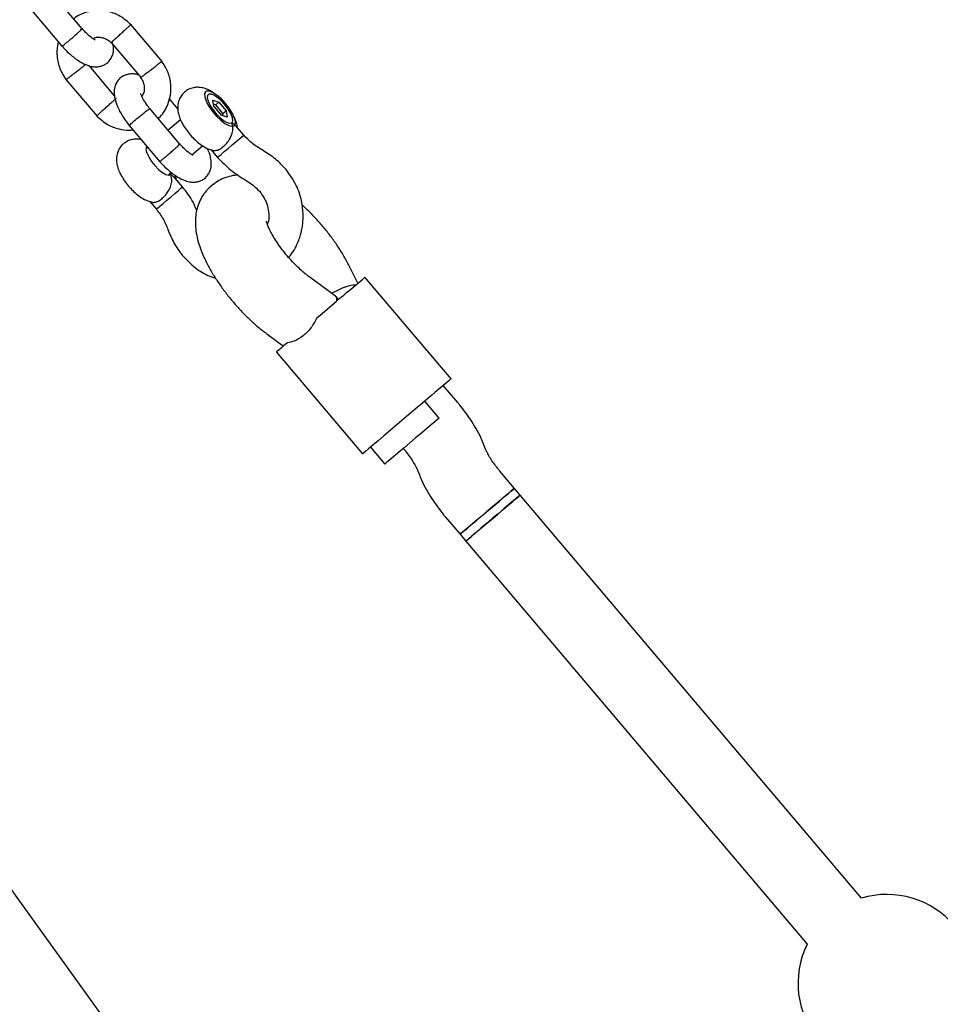
# Model space of a CAD drawing. Units: millimetres. Extents: x -4534 to 4839, y -3372 to 5543.
# Drawn here: x 323 to 530, y 3354 to 3575 of the extents above; entities that cross this region are included whole.
import ezdxf

# ---------------------------------------------------------------- set-up
doc = ezdxf.new("R2010")
doc.units = ezdxf.units.MM
doc.layers.add('Toestel 2D', color=7, linetype='Continuous', lineweight=20)

# ---------------------------------------------------------------- blocks, each defined once
blk = doc.blocks.new('BG-8125-RB')
at = {"layer": 'Toestel 2D', "linetype": 'Continuous', "lineweight": 25}
for p, q in [((336.62, 3573.15), (329.84, 3581.17)), ((325.21, 3577.35), (332.1, 3569.21)), ((354.56, 3565.85), (347.52, 3574.16)), ((343.13, 3570.07), (349.83, 3562.16)), ((343.86, 3558.12), (338.13, 3564.89)), ((332.89, 3561.8), (339.93, 3553.49)), ((364.17, 3558.71), (364.14, 3558.62)), ((358.11, 3555.19), (356.2, 3557.44)), ((365.99, 3557.11), (367.35, 3556.64)), ((366.23, 3555.68), (365.99, 3557.11)), ((366.64, 3556.04), (366.14, 3556.21)), ((366.64, 3556.04), (367.35, 3556.64)), ((368.25, 3554.13), (366.64, 3556.04)), ((367.35, 3556.64), (368.97, 3554.74)), ((358.59, 3547.2), (351.8, 3555.22)), ((366.23, 3555.68), (367.84, 3553.78)), ((369.21, 3553.31), (367.84, 3553.78)), ((368.25, 3554.13), (368.97, 3554.74)), ((368.34, 3553.61), (368.25, 3554.13)), ((368.97, 3554.74), (369.21, 3553.31)), ((347.18, 3551.4), (354.07, 3543.26)), ((358.72, 3552.73), (355.92, 3550.36)), ((372.95, 3549.26), (371.18, 3551.34)), ((370.39, 3551.24), (370.48, 3551.25)), ((351.34, 3546.49), (350.95, 3546.15)), ((361.28, 3544.82), (363.68, 3546.85)), ((365.61, 3545.96), (367.05, 3544.26)), ((355.92, 3540.28), (356.64, 3540.9)), ((359.18, 3537.6), (357.41, 3539.68)), ((366.11, 3538.19), (365.08, 3537.31)), ((365.91, 3538.05), (366.46, 3538.47)), ((351.84, 3534.3), (353.28, 3532.6)), ((398.61, 3515.96), (396.51, 3520.12)), ((393.59, 3513.05), (387.59, 3517.45)), ((396.57, 3514.23), (399.7, 3516.88)), ((419.59, 3494.41), (400.21, 3517.31)), ((394.26, 3512.28), (393.71, 3512.94)), ((378.13, 3504.55), (381.88, 3501.79)), ((380.29, 3500.44), (399.67, 3477.55)), ((419.09, 3493.99), (415.95, 3491.33)), ((421.08, 3489.08), (417.83, 3492.92)), ((416.88, 3485.57), (413.65, 3489.38)), ((401.44, 3479.04), (404.67, 3475.23)), ((408.85, 3478.76), (408.86, 3478.74)), ((427.36, 3478.62), (426.99, 3479.57)), ((412.09, 3473.74), (412.46, 3472.79)), ((433.83, 3469.78), (430.58, 3473.62)), ((435.12, 3468.25), (433.83, 3469.78)), ((511.9, 3377.57), (435.12, 3468.25)), ((418.37, 3463.28), (421.62, 3459.44)), ((421.62, 3459.44), (422.91, 3457.91)), ((422.91, 3457.91), (499.69, 3367.23)), ((505.68, 3122.45), (319.86, 3380.67))]:
    blk.add_line(p, q, dxfattribs=at)
at = {"layer": 'Toestel 2D', "linetype": 'Continuous', "lineweight": 25, "flags": 128}
for points in [[(370.34, 3554.27), (369.66, 3555.34), (368.82, 3556.41), (367.9, 3557.39), (366.95, 3558.2), (366.05, 3558.8), (365.27, 3559.13), (364.65, 3559.16), (364.26, 3558.91), (364.11, 3558.38), (364.23, 3557.61), (364.59, 3556.67), (365.18, 3555.62), (365.94, 3554.54), (366.83, 3553.51), (367.77, 3552.6), (368.71, 3551.89), (369.56, 3551.43), (370.26, 3551.24), (370.77, 3551.35), (371.04, 3551.75), (371.06, 3552.4), (370.82, 3553.26), (370.34, 3554.27)], [(370.27, 3552.06), (370.47, 3552.47), (370.41, 3553.12), (370.11, 3553.96), (369.58, 3554.91), (368.87, 3555.89), (368.06, 3556.8), (367.2, 3557.58), (366.37, 3558.15), (365.66, 3558.45), (365.12, 3558.47), (364.8, 3558.2), (364.72, 3557.66), (364.91, 3556.9), (365.33, 3556), (365.95, 3555.02), (366.72, 3554.06), (367.57, 3553.21), (368.42, 3552.53), (369.2, 3552.09), (369.83, 3551.93), (370.27, 3552.06)], [(367.05, 3544.26), (367.07, 3544.28), (367.32, 3544.5), (367.84, 3544.93), (368.57, 3545.55), (369.43, 3546.28), (370.36, 3547.06), (371.24, 3547.81), (372.01, 3548.46), (372.58, 3548.94), (372.89, 3549.21), (372.95, 3549.26)], [(351.16, 3546.71), (351.03, 3546.54), (350.95, 3546), (351.14, 3545.25), (351.56, 3544.34), (352.18, 3543.36), (352.95, 3542.41), (353.8, 3541.55), (354.65, 3540.87), (355.43, 3540.43), (356.06, 3540.27), (356.5, 3540.4)], [(356.5, 3540.4), (356.7, 3540.81), (356.7, 3540.84)], [(353.55, 3532.84), (354.07, 3533.27), (354.8, 3533.89), (355.66, 3534.62), (356.59, 3535.41), (357.47, 3536.16), (358.24, 3536.8), (358.81, 3537.29), (359.12, 3537.55), (359.18, 3537.6)], [(353.28, 3532.6), (353.3, 3532.62), (353.55, 3532.84)], [(399.7, 3516.88), (400.03, 3517.16), (400.19, 3517.3), (400.21, 3517.31)], [(389.37, 3508.13), (390.55, 3509.13), (391.69, 3510.1), (392.77, 3511.02), (393.77, 3511.86), (394.67, 3512.62), (395.44, 3513.28), (396.08, 3513.82), (396.57, 3514.23)], [(382.78, 3502.55), (381.99, 3501.89), (381.34, 3501.33), (380.83, 3500.91), (380.49, 3500.62), (380.31, 3500.47), (380.29, 3500.44)], [(419.59, 3494.41), (419.48, 3494.32), (419.09, 3493.99)], [(415.95, 3491.33), (415.29, 3490.77), (414.38, 3490), (413.26, 3489.05), (411.96, 3487.95), (410.53, 3486.74), (409.01, 3485.46), (407.46, 3484.14), (405.93, 3482.85), (404.48, 3481.62), (403.15, 3480.49), (401.98, 3479.5), (401.02, 3478.69), (400.3, 3478.08), (399.85, 3477.7), (399.67, 3477.55), (399.67, 3477.55)], [(416.51, 3485.25), (415.93, 3484.76), (415.1, 3484.06), (414.08, 3483.19), (412.9, 3482.19), (411.62, 3481.11), (410.3, 3479.99), (409, 3478.89), (407.79, 3477.87), (406.71, 3476.96), (405.83, 3476.21), (405.17, 3475.65), (404.78, 3475.32), (404.67, 3475.23)], [(416.88, 3485.57), (416.83, 3485.52), (416.51, 3485.25)], [(433.83, 3469.78), (433.81, 3469.76), (433.57, 3469.56), (433.05, 3469.12), (432.28, 3468.47), (431.3, 3467.64), (430.15, 3466.67), (428.89, 3465.6), (427.58, 3464.49), (426.27, 3463.38), (425.03, 3462.33), (423.91, 3461.38), (422.98, 3460.59), (422.26, 3459.99), (421.8, 3459.6), (421.62, 3459.44), (421.62, 3459.44)], [(421.62, 3459.44), (421.64, 3459.46), (421.89, 3459.67), (422.42, 3460.12), (423.19, 3460.77), (424.18, 3461.61), (425.33, 3462.58), (426.59, 3463.65), (427.91, 3464.77), (429.22, 3465.87), (430.45, 3466.92), (431.56, 3467.86), (432.49, 3468.65), (433.2, 3469.25), (433.65, 3469.63), (433.83, 3469.78), (433.83, 3469.78)], [(422.91, 3457.91), (423.06, 3458.03), (423.48, 3458.39), (424.16, 3458.97), (425.07, 3459.74), (426.16, 3460.66), (427.38, 3461.7), (428.69, 3462.8), (430.01, 3463.92), (431.28, 3465), (432.44, 3465.98), (433.45, 3466.84), (434.25, 3467.51), (434.8, 3467.98), (435.09, 3468.22), (435.12, 3468.25)], [(435.12, 3468.25), (435.11, 3468.24), (434.86, 3468.03), (434.34, 3467.59), (433.58, 3466.94), (432.6, 3466.11), (431.45, 3465.14), (430.19, 3464.07), (428.87, 3462.96), (427.56, 3461.85), (426.32, 3460.8), (425.21, 3459.86), (424.27, 3459.06), (423.56, 3458.46), (423.1, 3458.07), (422.92, 3457.92), (422.91, 3457.91)]]:
    blk.add_lwpolyline(points, dxfattribs=at)
at = {"layer": 'Toestel 2D', "linetype": 'Continuous', "lineweight": 25}
for start, end in [(333.8304, 106.6741), (153.8304, 220.2522)]:
    blk.add_arc((517.64, 3358.41), 20, start, end, dxfattribs=at)
for centre, major_axis, start_param, end_param in [((392.34, 3510.65), (6.71, 4.45), 0.383595, 1.317869), ((388.16, 3507.11), (5.49, 5.89), 5.89959, 6.317715)]:
    blk.add_ellipse(centre, major_axis=major_axis, ratio=0.292559, start_param=start_param, end_param=end_param, dxfattribs=at)
for points, knots in [([(347.69, 3573.98), (346.88, 3574.71), (345.38, 3576.07), (342.75, 3577.06), (340.51, 3577.34), (338.49, 3577.18), (336.69, 3576.63), (335.35, 3576.01), (334.8, 3575.52), (334.7, 3575.43)], [0, 0, 0, 0, 0.222594, 0.41466, 0.571931, 0.693937, 0.840515, 0.971748, 1, 1, 1, 1]), ([(344.57, 3571.42), (344.58, 3571.43), (344.82, 3571.65), (345.33, 3572.12), (346.08, 3572.79), (346.75, 3573.39), (347.25, 3573.84), (347.54, 3574.09), (347.54, 3574.08), (347.54, 3574.07)], [0, 0, 0, 0, 0.007027, 0.1827788, 0.3585368, 0.5343215, 0.71015, 0.885998, 1, 1, 1, 1]), ([(332.04, 3569.28), (332.08, 3569.29), (332.14, 3569.32), (332.55, 3569.64), (333.14, 3570.12), (333.87, 3570.73), (334.65, 3571.4), (335.38, 3572.06), (336, 3572.62), (336.32, 3572.92), (336.43, 3573.04), (336.45, 3573.06), (336.46, 3573.07)], [0, 0, 0, 0, 0.120832, 0.241658, 0.362536, 0.483425, 0.604332, 0.725231, 0.846111, 0.966939, 0.995169, 1, 1, 1, 1]), ([(336.55, 3573.19), (336.56, 3573.2), (336.59, 3573.21), (336.52, 3573.14), (336.46, 3573.07), (336.46, 3573.07)], [0, 0, 0, 0, 0.244232, 0.96136, 1, 1, 1, 1]), ([(339.53, 3570.62), (339.5, 3570.64), (339.43, 3570.7), (338.87, 3571.03), (338.06, 3571.7), (337.22, 3572.5), (336.77, 3573), (336.57, 3573.22)], [0, 0, 0, 0, 0.1443039, 0.3639545, 0.6655468, 0.8522071, 1, 1, 1, 1]), ([(338.97, 3570.99), (339.11, 3571.06), (339.48, 3571.25), (340.23, 3571.32), (341.18, 3571.22), (342.25, 3570.82), (342.88, 3570.27), (343.22, 3569.97)], [0, 0, 0, 0, 0.108018, 0.287286, 0.493067, 0.726437, 1, 1, 1, 1]), ([(344.57, 3571.42), (344.56, 3571.41), (344.32, 3571.19), (343.87, 3570.78), (343.4, 3570.34), (343.14, 3570.09), (343.16, 3570.09), (343.16, 3570.1)], [0, 0, 0, 0, 0.011023, 0.286739, 0.562472, 0.838231, 1, 1, 1, 1]), ([(331.25, 3570.22), (331.17, 3569.96), (330.85, 3568.92), (330.87, 3566.85), (331.43, 3564.11), (332.49, 3562.46), (333.04, 3561.61)], [0, 0, 0, 0, 0.0913262, 0.3650312, 0.6733127, 1, 1, 1, 1]), ([(331.85, 3569.49), (332.22, 3569.09), (332.94, 3568.3), (334.38, 3566.98), (336.03, 3565.77), (337.68, 3564.97), (338.88, 3564.65), (339.87, 3564.6), (340.66, 3564.71), (341.44, 3564.98), (342.23, 3565.46), (342.92, 3566.17), (343.39, 3567.05), (343.62, 3567.9), (343.7, 3568.62), (343.63, 3569.21), (343.59, 3569.53)], [0, 0, 0, 0, 0.081008, 0.159081, 0.297141, 0.410061, 0.495575, 0.555154, 0.606287, 0.651476, 0.705253, 0.774915, 0.835212, 0.877715, 0.935131, 1, 1, 1, 1]), ([(334.53, 3562.92), (334.54, 3562.93), (334.8, 3563.13), (335.34, 3563.56), (336.13, 3564.19), (336.83, 3564.74), (337.22, 3565.06), (337.35, 3565.17), (337.37, 3565.18)], [0, 0, 0, 0, 0.009576, 0.249499, 0.489373, 0.729296, 0.969271, 1, 1, 1, 1]), ([(351.36, 3563.41), (351.37, 3563.41), (351.62, 3563.62), (352.17, 3564.04), (352.96, 3564.67), (353.66, 3565.23), (354.18, 3565.65), (354.47, 3565.9), (354.47, 3565.9), (354.46, 3565.9)], [0, 0, 0, 0, 0.007027, 0.182797, 0.358553, 0.534315, 0.71014, 0.885999, 1, 1, 1, 1]), ([(353.67, 3553.02), (353.82, 3553.14), (354.81, 3553.97), (355.79, 3555.78), (356.54, 3558.3), (356.61, 3560.8), (356.01, 3563.55), (354.96, 3565.19), (354.41, 3566.04)], [0, 0, 0, 0, 0.0417209, 0.2749584, 0.4257355, 0.5987059, 0.7935444, 1, 1, 1, 1]), ([(334.53, 3562.92), (334.52, 3562.91), (334.26, 3562.71), (333.78, 3562.34), (333.27, 3561.94), (332.98, 3561.73), (332.99, 3561.75), (332.99, 3561.75)], [0, 0, 0, 0, 0.011008, 0.286372, 0.561725, 0.837057, 1, 1, 1, 1]), ([(349.32, 3562.76), (349.03, 3562.85), (348.45, 3563.02), (347.59, 3563.05), (346.79, 3562.94), (346.01, 3562.67), (345.22, 3562.2), (344.53, 3561.48), (344.06, 3560.6), (343.83, 3559.75), (343.75, 3558.93), (343.86, 3557.72), (344.36, 3555.98), (345.26, 3554.16), (346.3, 3552.53), (346.94, 3551.71), (347.27, 3551.28)], [0, 0, 0, 0, 0.062613, 0.122663, 0.1742, 0.219746, 0.273948, 0.344159, 0.404933, 0.447772, 0.505641, 0.591986, 0.704979, 0.84208, 0.919075, 1, 1, 1, 1]), ([(351.36, 3563.41), (351.35, 3563.4), (351.09, 3563.2), (350.61, 3562.83), (350.09, 3562.43), (349.81, 3562.22), (349.82, 3562.23), (349.82, 3562.23)], [0, 0, 0, 0, 0.011005, 0.286734, 0.562465, 0.838212, 1, 1, 1, 1]), ([(349.75, 3562.19), (349.92, 3561.94), (350.31, 3561.38), (350.55, 3560.42), (350.58, 3559.54), (350.45, 3558.69), (350.17, 3558.26), (350.01, 3558)], [0, 0, 0, 0, 0.189937, 0.427872, 0.622394, 0.774438, 1, 1, 1, 1]), ([(351.89, 3555.11), (351.63, 3555.44), (351.15, 3556.06), (350.47, 3557.1), (349.99, 3557.97), (349.8, 3558.52), (349.77, 3558.53), (349.75, 3558.54)], [0, 0, 0, 0, 0.2084129, 0.3895964, 0.684274, 0.9007071, 1, 1, 1, 1]), ([(366.39, 3558.57), (366.08, 3558.79), (365.4, 3559.27), (364.35, 3559.73), (363.23, 3560.01), (362.14, 3560.04), (361.06, 3559.82), (360.02, 3559.31), (359.15, 3558.54), (358.53, 3557.59), (358.18, 3556.6), (358.05, 3555.61), (358.12, 3554.59), (358.37, 3553.51), (358.85, 3552.33), (359.57, 3551.07), (360.46, 3549.82), (361.46, 3548.69), (362.54, 3547.66), (363.75, 3546.76), (364.93, 3546.11), (365.79, 3545.89), (366.14, 3545.81)], [0, 0, 0, 0, 0.0473555, 0.1030276, 0.148683, 0.1925952, 0.236177, 0.2799025, 0.3282798, 0.3721516, 0.4131885, 0.4534725, 0.4951911, 0.5414459, 0.5963151, 0.6571907, 0.7147391, 0.7706779, 0.8272978, 0.8867781, 0.9542419, 1, 1, 1, 1]), ([(341.31, 3554.91), (341.32, 3554.91), (341.57, 3555.14), (342.08, 3555.6), (342.83, 3556.28), (343.49, 3556.88), (343.92, 3557.25), (344.2, 3557.5), (344.34, 3557.61), (344.31, 3557.58), (344.31, 3557.57)], [0, 0, 0, 0, 0.007064, 0.183726, 0.360394, 0.537082, 0.713821, 0.801251, 0.978025, 1, 1, 1, 1]), ([(339.76, 3553.67), (340.57, 3552.94), (342.08, 3551.58), (344.7, 3550.61), (346.66, 3550.3), (347.69, 3550.42), (347.98, 3550.45)], [0, 0, 0, 0, 0.351182, 0.654212, 0.90234, 1, 1, 1, 1]), ([(341.31, 3554.91), (341.31, 3554.9), (341.06, 3554.68), (340.62, 3554.27), (340.14, 3553.82), (339.89, 3553.57), (339.9, 3553.58), (339.91, 3553.58)], [0, 0, 0, 0, 0.0110129, 0.2864972, 0.5619759, 0.8375101, 1, 1, 1, 1]), ([(347.18, 3551.4), (347.18, 3551.4), (347.13, 3551.38), (347.26, 3551.52), (347.6, 3551.84), (348.19, 3552.35), (348.91, 3552.97), (349.7, 3553.62), (350.47, 3554.24), (351.12, 3554.75), (351.47, 3555.02), (351.61, 3555.11), (351.64, 3555.13), (351.64, 3555.13)], [0, 0, 0, 0, 0.000826, 0.121548, 0.242292, 0.363059, 0.483854, 0.604652, 0.725443, 0.846197, 0.966947, 0.99517, 1, 1, 1, 1]), ([(351.78, 3555.2), (351.79, 3555.21), (351.81, 3555.24), (351.72, 3555.18), (351.65, 3555.14), (351.64, 3555.13)], [0, 0, 0, 0, 0.243963, 0.961378, 1, 1, 1, 1]), ([(366.15, 3545.81), (366.44, 3545.8), (367, 3545.79), (367.81, 3546.24), (368.51, 3546.79), (369.16, 3547.45), (369.84, 3548.42), (370.33, 3549.49), (370.57, 3550.64), (370.47, 3551.48), (370.31, 3551.95), (370.27, 3552.05), (370.27, 3552.06)], [0, 0, 0, 0, 0.147724, 0.276705, 0.322498, 0.436653, 0.550609, 0.669425, 0.802635, 0.957543, 0.998776, 1, 1, 1, 1]), ([(370.27, 3552.06), (370.27, 3552.05), (370.4, 3551.97), (370.77, 3551.75), (371, 3551.49), (371.15, 3551.32)], [0, 0, 0, 0, 0.0070645, 0.3504724, 1, 1, 1, 1]), ([(371.51, 3550.95), (371.49, 3551.13), (371.43, 3551.7), (371.2, 3552.44), (370.93, 3553), (370.83, 3553.2)], [0, 0, 0, 0, 0.231244, 0.721945, 1, 1, 1, 1]), ([(377.36, 3545.73), (376.55, 3546.22), (374.93, 3547.2), (373.61, 3548.57), (372.95, 3549.26)], [0, 0, 0, 0, 0.499742, 1, 1, 1, 1]), ([(349.88, 3548.21), (349.73, 3548.25), (349.25, 3548.38), (348.37, 3548.37), (347.29, 3548.16), (346.25, 3547.65), (345.38, 3546.88), (344.76, 3545.93), (344.41, 3544.95), (344.28, 3543.95), (344.35, 3542.93), (344.6, 3541.86), (345.08, 3540.67), (345.8, 3539.41), (346.69, 3538.17), (347.69, 3537.03), (348.77, 3536), (349.98, 3535.11), (351.16, 3534.45), (352.03, 3534.24), (352.38, 3534.15)], [0, 0, 0, 0, 0.022094, 0.072528, 0.122583, 0.172803, 0.228369, 0.278754, 0.325892, 0.372155, 0.420071, 0.473201, 0.536216, 0.606134, 0.672231, 0.736479, 0.801509, 0.869824, 0.947311, 1, 1, 1, 1]), ([(354.01, 3543.33), (354.04, 3543.34), (354.11, 3543.37), (354.52, 3543.69), (355.11, 3544.17), (355.84, 3544.78), (356.62, 3545.45), (357.35, 3546.11), (357.97, 3546.67), (358.28, 3546.97), (358.4, 3547.09), (358.42, 3547.12), (358.43, 3547.12)], [0, 0, 0, 0, 0.120834, 0.241659, 0.362532, 0.483429, 0.604327, 0.725226, 0.846106, 0.966935, 0.995169, 1, 1, 1, 1]), ([(358.52, 3547.24), (358.53, 3547.25), (358.56, 3547.27), (358.49, 3547.19), (358.43, 3547.12), (358.43, 3547.12)], [0, 0, 0, 0, 0.244232, 0.96136, 1, 1, 1, 1]), ([(361.5, 3544.68), (361.47, 3544.7), (361.4, 3544.75), (360.84, 3545.08), (360.03, 3545.75), (359.19, 3546.55), (358.74, 3547.05), (358.54, 3547.27)], [0, 0, 0, 0, 0.144306, 0.363953, 0.665555, 0.852206, 1, 1, 1, 1]), ([(353.82, 3543.54), (354.19, 3543.14), (354.9, 3542.35), (356.35, 3541.03), (358, 3539.82), (359.65, 3539.02), (360.85, 3538.7), (361.83, 3538.65), (362.63, 3538.76), (363.41, 3539.03), (364.2, 3539.51), (364.89, 3540.22), (365.36, 3541.1), (365.59, 3541.95), (365.67, 3542.77), (365.55, 3543.99), (365.25, 3545.22), (364.81, 3546.09), (364.68, 3546.33)], [0, 0, 0, 0, 0.068897, 0.135299, 0.252721, 0.34876, 0.421489, 0.472161, 0.51565, 0.554084, 0.599821, 0.659068, 0.710351, 0.7465, 0.795332, 0.868197, 0.963541, 1, 1, 1, 1]), ([(382.47, 3541.5), (381.71, 3542.32), (380.2, 3543.97), (378.31, 3545.14), (377.36, 3545.73)], [0, 0, 0, 0, 0.499783, 1, 1, 1, 1]), ([(367.05, 3544.26), (368.01, 3543.25), (369.94, 3541.23), (372.3, 3539.77), (373.49, 3539.04)], [0, 0, 0, 0, 0.499836, 1, 1, 1, 1]), ([(352.38, 3534.17), (352.41, 3534.15), (352.45, 3534.13), (352.74, 3534.12), (353.25, 3534.17), (354.07, 3534.59), (354.95, 3535.3), (355.83, 3536.34), (356.5, 3537.6), (356.83, 3539.02), (356.69, 3539.91), (356.5, 3540.39), (356.5, 3540.4)], [0, 0, 0, 0, 0.01408, 0.028513, 0.143508, 0.254197, 0.368774, 0.497875, 0.647678, 0.796602, 0.998771, 1, 1, 1, 1]), ([(356.5, 3540.4), (356.5, 3540.4), (356.88, 3540.17), (357.13, 3539.91), (357.38, 3539.66)], [0, 0, 0, 0, 0.0070845, 1, 1, 1, 1]), ([(383.07, 3521.72), (383.4, 3522.14), (384.11, 3523.05), (384.87, 3524.49), (385.43, 3525.86), (385.79, 3527.02), (386.05, 3528.13), (386.28, 3529.61), (386.37, 3531.76), (386, 3534.7), (384.85, 3538.19), (383.3, 3540.35), (382.47, 3541.5)], [0, 0, 0, 0, 0.07621, 0.164184, 0.231149, 0.286513, 0.334884, 0.392857, 0.497766, 0.634813, 0.805485, 1, 1, 1, 1]), ([(357.74, 3539.29), (357.73, 3539.48), (357.7, 3539.8), (357.6, 3540.1), (357.55, 3540.23)], [0, 0, 0, 0, 0.564576, 1, 1, 1, 1]), ([(371.71, 3540.24), (371.58, 3540.24), (370.91, 3540.24), (369.68, 3539.98), (368.1, 3539.45), (367.01, 3538.85), (366.45, 3538.46), (366.35, 3538.4)], [0, 0, 0, 0, 0.071628, 0.366113, 0.653902, 0.938068, 1, 1, 1, 1]), ([(373.49, 3539.04), (374.04, 3538.7), (375.14, 3538.04), (376.03, 3537.09), (376.47, 3536.62)], [0, 0, 0, 0, 0.499607, 1, 1, 1, 1]), ([(362.38, 3532.32), (362.11, 3532.94), (361.3, 3534.84), (360.03, 3536.49), (359.18, 3537.6)], [0, 0, 0, 0, 0.327607, 1, 1, 1, 1]), ([(365.08, 3537.31), (364.7, 3536.9), (363.94, 3536.07), (363.11, 3534.62), (362.51, 3533.09), (362.15, 3531.5), (362.02, 3529.85), (362.11, 3528.1), (362.43, 3526.22), (363.01, 3524.17), (363.87, 3521.98), (364.97, 3519.75), (366.24, 3517.56), (367.65, 3515.43), (369.17, 3513.38), (370.8, 3511.4), (372.51, 3509.51), (374.3, 3507.73), (376.18, 3506.04), (377.46, 3505.06), (378.13, 3504.55)], [0, 0, 0, 0, 0.043484, 0.087151, 0.130448, 0.174343, 0.220015, 0.269022, 0.323305, 0.384358, 0.450469, 0.515538, 0.578154, 0.638946, 0.698641, 0.757805, 0.816889, 0.876231, 0.936256, 1, 1, 1, 1]), ([(376.47, 3536.62), (376.86, 3536.11), (377.62, 3535.1), (378.33, 3533.35), (378.61, 3531.6), (378.65, 3530.14), (378.34, 3529.42), (378.25, 3529.19)], [0, 0, 0, 0, 0.229813, 0.461306, 0.687711, 0.902874, 1, 1, 1, 1]), ([(353.28, 3532.6), (353.84, 3531.84), (354.98, 3530.3), (355.68, 3528.55), (356.03, 3527.67)], [0, 0, 0, 0, 0.500254, 1, 1, 1, 1]), ([(396.51, 3520.12), (396.32, 3520.49), (395.76, 3521.58), (394.68, 3523.38), (393.26, 3525.5), (391.72, 3527.54), (390.08, 3529.51), (388.36, 3531.38), (387, 3532.74), (386.22, 3533.42), (386.05, 3533.57)], [0, 0, 0, 0, 0.078958, 0.230988, 0.379195, 0.524928, 0.669521, 0.814075, 0.959353, 1, 1, 1, 1]), ([(387.59, 3517.45), (387.41, 3517.59), (386.89, 3517.97), (385.95, 3518.76), (384.8, 3519.85), (383.6, 3521.08), (382.43, 3522.43), (381.33, 3523.83), (380.34, 3525.23), (379.51, 3526.56), (378.86, 3527.75), (378.42, 3528.71), (378.17, 3529.39), (378.05, 3529.81), (378.05, 3529.85), (378.04, 3529.87)], [0, 0, 0, 0, 0.044974, 0.126388, 0.210482, 0.297045, 0.38506, 0.473603, 0.561604, 0.648089, 0.732109, 0.812683, 0.880399, 0.943617, 1, 1, 1, 1]), ([(356.03, 3527.67), (356.45, 3526.64), (357.3, 3524.58), (358.67, 3522.81), (359.36, 3521.93)], [0, 0, 0, 0, 0.500219, 1, 1, 1, 1]), ([(359.36, 3521.93), (360.36, 3520.94), (362.23, 3519.07), (364.84, 3517.58), (366.3, 3517.17), (366.58, 3517.09)], [0, 0, 0, 0, 0.478796, 0.898894, 1, 1, 1, 1]), ([(389.37, 3508.13), (388.96, 3507.36), (388.16, 3505.8), (386.3, 3504), (384.47, 3502.85), (383.28, 3502.64), (382.78, 3502.55)], [0, 0, 0, 0, 0.266008, 0.531716, 0.802225, 1, 1, 1, 1]), ([(426.99, 3479.57), (426.84, 3479.93), (426.4, 3481), (425.51, 3482.75), (424.29, 3484.8), (422.96, 3486.72), (421.86, 3488.14), (421.23, 3488.9), (421.08, 3489.08)], [0, 0, 0, 0, 0.113553, 0.334728, 0.546161, 0.750442, 0.939262, 1, 1, 1, 1]), ([(408.86, 3478.74), (409.03, 3478.54), (409.52, 3477.95), (410.27, 3476.95), (411.03, 3475.81), (411.59, 3474.82), (411.93, 3474.14), (412.04, 3473.85), (412.09, 3473.74)], [0, 0, 0, 0, 0.1101453, 0.3218523, 0.5305903, 0.7327352, 0.9047959, 1, 1, 1, 1]), ([(430.58, 3473.62), (430.41, 3473.82), (429.92, 3474.41), (429.17, 3475.41), (428.41, 3476.55), (427.85, 3477.54), (427.52, 3478.22), (427.4, 3478.51), (427.36, 3478.62)], [0, 0, 0, 0, 0.110147, 0.321846, 0.530588, 0.732731, 0.904801, 1, 1, 1, 1]), ([(412.46, 3472.79), (412.61, 3472.43), (413.04, 3471.36), (413.93, 3469.61), (415.16, 3467.56), (416.49, 3465.64), (417.58, 3464.22), (418.21, 3463.46), (418.37, 3463.28)], [0, 0, 0, 0, 0.113545, 0.334726, 0.54616, 0.750442, 0.939254, 1, 1, 1, 1])]:
    blk.add_open_spline(points, degree=3, knots=knots, dxfattribs=at)

msp = doc.modelspace()

# ---------------------------------------------------------------- block references
msp.add_blockref('BG-8125-RB', (0, 0))

doc.saveas('drawing.dxf')
